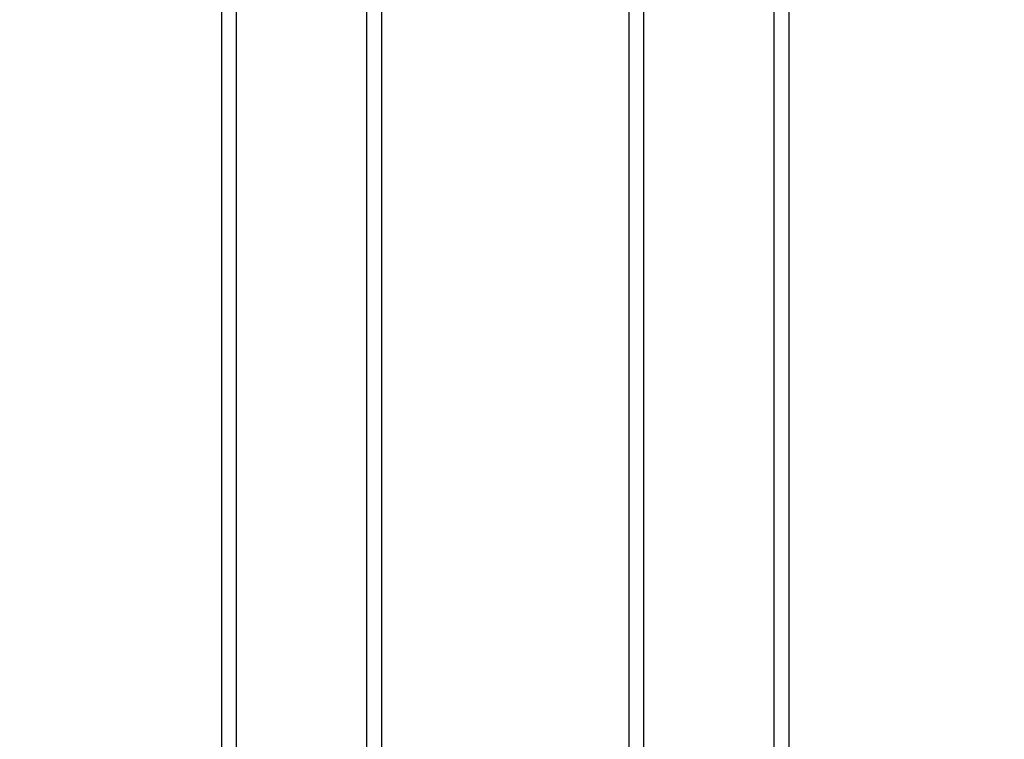
# Model space of a CAD drawing. Units: millimetres. Extents: x 0.5 to 19.6, y 2.6 to 20.3.
# Drawn here: x 7.1 to 7.5, y 8.7 to 9 of the extents above; entities that cross this region are included whole.
import ezdxf

# ---------------------------------------------------------------- set-up
doc = ezdxf.new("R2010")
doc.units = ezdxf.units.MM
doc.layers.get('Defpoints').update_dxf_attribs({"color": 9})
doc.layers.add('DIASTASEIS', color=253, linetype='Continuous', lineweight=5)
doc.styles.get("Standard").update_dxf_attribs({"font": 'ARIALN.TTF'})
doc.dimstyles.get("Standard").update_dxf_attribs({"dimtxt": 0.18, "dimasz": 0.15, "dimexe": 0.18, "dimexo": 0.0625, "dimgap": 0.09, "dimtad": 0, "dimtih": 1, "dimtoh": 1, "dimzin": 0, "dimdsep": 46, "dimtxsty": 'Standard', "dimblk": 'OBLIQUE', "dimcen": 0.09, "dimadec": 0, "dimazin": 0, "dimtfac": 1, "dimtofl": 0, "dimtmove": 0, "dimatfit": 3, "dimfxl": 1, "dimtolj": 1, "dimtzin": 0, "dimarcsym": 0})

# ---------------------------------------------------------------- blocks, each defined once
blk = doc.blocks.new('_Oblique')
at = {"color": 0, "linetype": 'ByBlock', "lineweight": -2}
blk.add_line((-0.5, -0.5), (0.5, 0.5), dxfattribs=at)
blk = doc.blocks.new('*D55')
at = {"layer": 'Defpoints', "color": 0}
for p in [(1.66295765327674, 10.33598713992937), (11.3079274743007, 8.95007215382075), (11.3079274743007, 2.778272282693292)]:
    blk.add_point(p, dxfattribs=at)
at = {"layer": 'DIASTASEIS', "color": 0, "lineweight": -2}
for p, q in [((1.66295765327674, 10.27348713992937), (1.66295765327674, 2.598272282693292)), ((11.3079274743007, 8.88757215382075), (11.3079274743007, 2.598272282693292)), ((1.66295765327674, 2.778272282693292), (6.203962345507682, 2.778272282693292)), ((11.3079274743007, 2.778272282693292), (6.766922782069756, 2.778272282693292))]:
    blk.add_line(p, q, dxfattribs=at)
at = {"layer": 'DIASTASEIS', "color": 0, "linetype": 'ByBlock', "lineweight": -2, "xscale": 0.15, "yscale": 0.15, "zscale": 0.15, "rotation": 180}
blk.add_blockref('_Oblique', (1.66295765327674, 2.778272282693292), dxfattribs=at)
at = {"layer": 'DIASTASEIS', "color": 0, "linetype": 'ByBlock', "lineweight": -2, "xscale": 0.15, "yscale": 0.15, "zscale": 0.15}
blk.add_blockref('_Oblique', (11.3079274743007, 2.778272282693292), dxfattribs=at)
at = {"layer": 'DIASTASEIS', "color": 0, "insert": (6.485442563788719, 2.778272282693292), "char_height": 0.18, "attachment_point": 5}
blk.add_mtext('\\A1;\\A1;9.70', dxfattribs=at)
blk = doc.blocks.new('*D57')
at = {"layer": 'Defpoints', "color": 0}
for p in [(5.674712298047851, 11.39997692680707), (5.752028721089765, 5.45540453730929), (12.28352054380515, 5.455404537309288)]:
    blk.add_point(p, dxfattribs=at)
at = {"layer": 'DIASTASEIS', "color": 0, "lineweight": -2}
for p, q in [((5.737212298047851, 11.39997692680707), (12.46352054380515, 11.39997692680707)), ((12.28352054380515, 11.39997692680707), (12.28352054380515, 8.791497007637988)), ((12.28352054380515, 5.455404537309288), (12.28352054380515, 8.42769073205818)), ((5.814528721089765, 5.45540453730929), (12.46352054380515, 5.455404537309288))]:
    blk.add_line(p, q, dxfattribs=at)
at = {"layer": 'DIASTASEIS', "color": 0, "linetype": 'ByBlock', "lineweight": -2, "xscale": 0.15, "yscale": 0.15, "zscale": 0.15}
for p, rotation in [((12.28352054380515, 11.39997692680707), 89.99999999999999), ((12.28352054380515, 5.455404537309288), 270)]:
    blk.add_blockref('_Oblique', p, dxfattribs=dict(at, rotation=rotation))
at = {"layer": 'DIASTASEIS', "color": 0, "insert": (12.28352054380515, 8.609593869848084), "char_height": 0.18, "attachment_point": 5}
blk.add_mtext('\\A1;5.95', dxfattribs=at)
blk = doc.blocks.new('*D70')
at = {"layer": 'Defpoints', "color": 0}
for p in [(6.049972501727666, 12.90097692680706), (12.86362142957682, 12.90097692680706), (5.684528721089656, 3.455404537309288)]:
    blk.add_point(p, dxfattribs=at)
at = {"layer": 'DIASTASEIS', "color": 0, "lineweight": -2}
for p, q in [((6.112472501727666, 12.90097692680706), (13.04362142957682, 12.90097692680706)), ((12.86362142957682, 12.90097692680706), (12.86362142957682, 8.36009386984808)), ((12.86362142957682, 3.455404537309287), (12.86362142957682, 7.996287594268273)), ((5.747028721089656, 3.455404537309288), (13.04362142957682, 3.455404537309287))]:
    blk.add_line(p, q, dxfattribs=at)
at = {"layer": 'DIASTASEIS', "color": 0, "linetype": 'ByBlock', "lineweight": -2, "xscale": 0.15, "yscale": 0.15, "zscale": 0.15}
for p, rotation in [((12.86362142957682, 12.90097692680706), 89.99999999999999), ((12.86362142957682, 3.455404537309287), 270)]:
    blk.add_blockref('_Oblique', p, dxfattribs=dict(at, rotation=rotation))
at = {"layer": 'DIASTASEIS', "color": 0, "insert": (12.86362142957682, 8.178190732058177), "char_height": 0.18, "attachment_point": 5}
blk.add_mtext('\\A1;9.45', dxfattribs=at)
blk = doc.blocks.new('*D71')
at = {"layer": 'Defpoints', "color": 0}
for p in [(3.617528721088636, 9.396416072117532), (9.807928721088839, 8.948991072117705), (3.617528721088637, 3.092925218502478)]:
    blk.add_point(p, dxfattribs=at)
at = {"layer": 'DIASTASEIS', "color": 0, "lineweight": -2}
for p, q in [((3.617528721088636, 9.333916072117532), (3.617528721088637, 2.912925218502478)), ((9.807928721088839, 8.886491072117705), (9.807928721088839, 2.912925218502477)), ((3.617528721088637, 3.092925218502478), (6.430818762016431, 3.092925218502478)), ((9.807928721088839, 3.092925218502477), (6.994638680161042, 3.092925218502478))]:
    blk.add_line(p, q, dxfattribs=at)
at = {"layer": 'DIASTASEIS', "color": 0, "linetype": 'ByBlock', "lineweight": -2, "xscale": 0.15, "yscale": 0.15, "zscale": 0.15}
for p, rotation in [((3.617528721088637, 3.092925218502478), 180), ((9.807928721088839, 3.092925218502477), 360)]:
    blk.add_blockref('_Oblique', p, dxfattribs=dict(at, rotation=rotation))
at = {"layer": 'DIASTASEIS', "color": 0, "insert": (6.712728721088737, 3.092925218502478), "char_height": 0.18, "attachment_point": 5}
blk.add_mtext('\\A1;6.20', dxfattribs=at)
blk = doc.blocks.new('S024_')
at = {"color": 7, "linetype": 'Continuous', "lineweight": 25}
for p, q in [((8.047822989065088, 31.0463933314353), (8.047822989065091, 31.7303933314353)), ((8.052822989065094, 31.7303933314353), (8.05282298906509, 31.0463933314353)), ((8.097622989070029, 31.0463933314353), (8.097622989070032, 31.7303933314353)), ((8.102622989070031, 31.7303933314353), (8.102622989070028, 31.0463933314353)), ((8.187622989070029, 31.0463933314353), (8.187622989070032, 31.7303933314353)), ((8.192622989070031, 31.7303933314353), (8.192622989070028, 31.0463933314353)), ((8.237422989065072, 31.0463933314353), (8.237422989065077, 31.7303933314353)), ((8.242422989065076, 31.7303933314353), (8.242422989065073, 31.0463933314353))]:
    blk.add_line(p, q, dxfattribs=at)
blk = doc.blocks.new('KATOPSI_S024C')
blk.add_blockref('S024_', (-3.91506422876418, -27.0800918295452, -1.572408052149764))

msp = doc.modelspace()

# ---------------------------------------------------------------- block references
at = {"rotation": 180}
msp.add_blockref('KATOPSI_S024C', (11.53528748139052, 13.25721757400783), dxfattribs=at)

# ---------------------------------------------------------------- dimensions: what is measured, and where the dimension line sits
at = {"layer": 'DIASTASEIS'}
dim = msp.add_linear_dim(base=(12.86362142957682, 12.90097692680706), p1=(5.684528721089656, 3.455404537309288), p2=(6.049972501727666, 12.90097692680706, -1.572408052149764), angle=270, dimstyle='Standard', dxfattribs=at)
dim.commit()
dim.dimension.update_dxf_attribs({"geometry": '*D70', "text_midpoint": (12.86362142957682, 8.178190732058177), "dimtype": 160})
dim = msp.add_linear_dim(base=(12.28352054380515, 5.455404537309288), p1=(5.674712298047851, 11.39997692680707, -1.572408052149764), p2=(5.752028721089765, 5.45540453730929, -1.572408052149764), angle=89.99999999999999, text='5.95', dimstyle='Standard', dxfattribs=at)
dim.commit()
dim.dimension.update_dxf_attribs({"geometry": '*D57', "text_midpoint": (12.28352054380515, 8.609593869848084), "dimtype": 160})
dim = msp.add_linear_dim(base=(11.3079274743007, 2.778272282693292), p1=(1.66295765327674, 10.33598713992937, -1.572408052149764), p2=(11.3079274743007, 8.95007215382075, -1.572408052149764), text='\\A1;9.70', dimstyle='Standard', dxfattribs=at)
dim.commit()
dim.dimension.update_dxf_attribs({"geometry": '*D55', "text_midpoint": (6.485442563788719, 2.778272282693292), "dimtype": 160})
dim = msp.add_linear_dim(base=(3.617528721088637, 3.092925218502478), p1=(9.807928721088839, 8.948991072117705, -1.572408052149764), p2=(3.617528721088636, 9.396416072117532, -1.572408052149764), angle=180, dimstyle='Standard', override={"dimrnd": 0.05}, dxfattribs=at)
dim.commit()
dim.dimension.update_dxf_attribs({"geometry": '*D71', "text_midpoint": (6.712728721088737, 3.092925218502478), "dimtype": 160})

doc.saveas('drawing.dxf')
